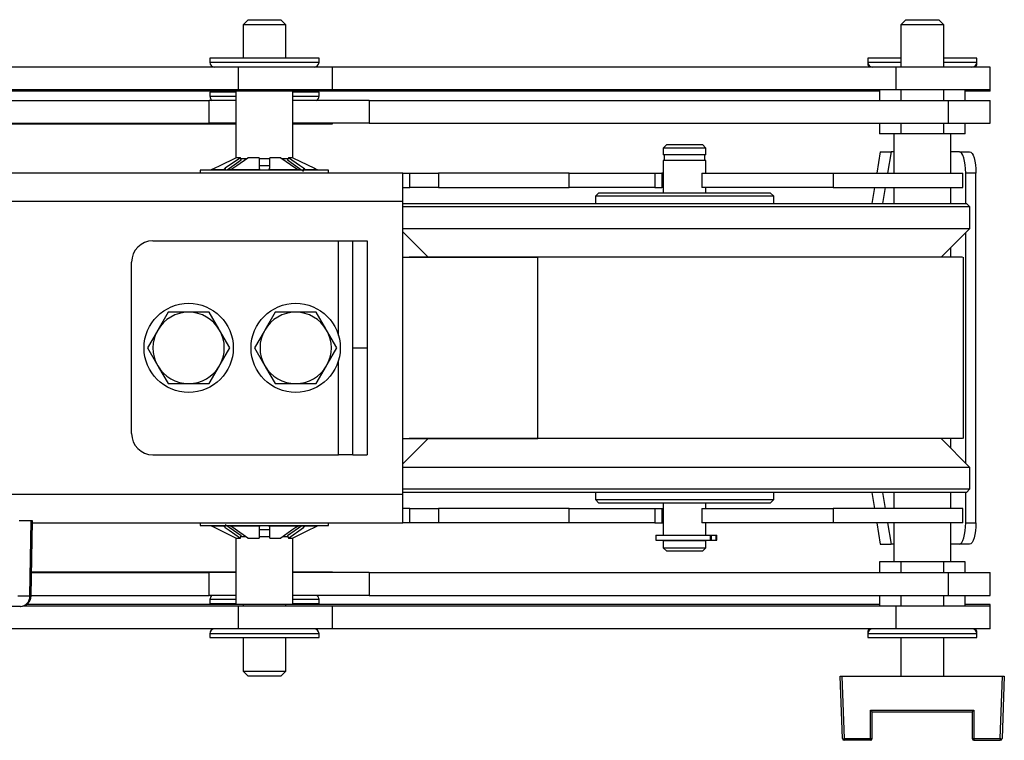
# Model space of a CAD drawing. Units: millimetres. Extents: x 1037 to 2989, y 14 to 2645.
# Drawn here: x 2028 to 2166, y 2544 to 2645 of the extents above; entities that cross this region are included whole.
import ezdxf

# ---------------------------------------------------------------- set-up
doc = ezdxf.new("R2010")
doc.units = ezdxf.units.MM
doc.header["$LTSCALE"] = 10

msp = doc.modelspace()

# ---------------------------------------------------------------- linework, layer by layer
at = {"color": 7, "linetype": 'Continuous', "lineweight": 25}
for p, q in [((2060.31, 2645.38), (2059.61, 2644.68)), ((2059.61, 2644.68), (2059.61, 2639.99)), ((2065.61, 2644.68), (2059.61, 2644.68)), ((2060.31, 2645.38), (2064.91, 2645.38)), ((2065.61, 2644.68), (2064.91, 2645.38)), ((2065.61, 2639.99), (2065.61, 2644.68)), ((2152.51, 2645.38), (2151.81, 2644.68)), ((2151.81, 2644.68), (2151.81, 2638.74)), ((2157.81, 2644.68), (2151.81, 2644.68)), ((2152.51, 2645.38), (2157.11, 2645.38)), ((2157.81, 2644.68), (2157.11, 2645.38)), ((2157.81, 2638.74), (2157.81, 2644.68)), ((2054.96, 2639.99), (2054.96, 2639.44)), ((2069.58, 2639.99), (2054.96, 2639.99)), ((2070.26, 2639.99), (2069.58, 2639.99)), ((2070.26, 2639.44), (2070.26, 2639.99)), ((2147.16, 2639.99), (2147.16, 2639.44)), ((2151.71, 2639.99), (2147.16, 2639.99)), ((2162.46, 2639.99), (2157.81, 2639.99)), ((2162.46, 2639.44), (2162.46, 2639.99)), ((2058.96, 2638.74), (1959.11, 2638.74)), ((2058.96, 2635.56), (2058.96, 2638.74)), ((2072.13, 2638.74), (2058.96, 2638.74)), ((2072.13, 2635.56), (2072.13, 2638.74)), ((2151.16, 2638.74), (2072.13, 2638.74)), ((2147.16, 2639.44), (2147.16, 2639.24)), ((2151.16, 2635.56), (2151.16, 2638.74)), ((2164.33, 2638.74), (2151.16, 2638.74)), ((2162.46, 2639.24), (2162.46, 2639.44)), ((2164.33, 2635.56), (2164.33, 2638.74)), ((2058.96, 2635.56), (1959.11, 2635.56)), ((2058.61, 2635.36), (2012.99, 2635.36)), ((2054.96, 2635.21), (2054.96, 2634.66)), ((2058.61, 2635.21), (2054.96, 2635.21)), ((2058.61, 2635.36), (2058.61, 2626.04)), ((2066.61, 2635.36), (2058.61, 2635.36)), ((2072.13, 2635.56), (2058.96, 2635.56)), ((2059.61, 2635.56), (2059.61, 2635.36)), ((2065.61, 2635.36), (2065.61, 2635.56)), ((2066.61, 2626.04), (2066.61, 2635.36)), ((2148.81, 2635.36), (2066.61, 2635.36)), ((2070.26, 2635.21), (2066.61, 2635.21)), ((2070.26, 2634.66), (2070.26, 2635.21)), ((2151.16, 2635.56), (2072.13, 2635.56)), ((2148.81, 2635.56), (2148.81, 2634.06)), ((2164.33, 2635.56), (2151.16, 2635.56)), ((2151.81, 2635.56), (2151.81, 2634.06)), ((2157.81, 2634.06), (2157.81, 2635.56)), ((2160.81, 2634.06), (2160.81, 2635.56)), ((2164.33, 2635.36), (2160.81, 2635.36)), ((2164.33, 2635.36), (2164.33, 2635.56)), ((1955.02, 2634.06), (2054.86, 2634.06)), ((2054.86, 2630.88), (2054.86, 2634.06)), ((2058.61, 2634.06), (2054.86, 2634.06)), ((2077.27, 2634.06), (2066.61, 2634.06)), ((2077.27, 2634.06), (2077.27, 2630.88)), ((2077.27, 2634.06), (2158.45, 2634.06)), ((2158.45, 2634.06), (2158.45, 2630.88)), ((2158.45, 2634.06), (2164.33, 2634.06)), ((2164.33, 2630.88), (2164.33, 2634.06)), ((1955.02, 2630.88), (2054.86, 2630.88)), ((2012.99, 2630.78), (2058.61, 2630.78)), ((2058.61, 2630.88), (2054.86, 2630.88)), ((2077.27, 2630.88), (2066.61, 2630.88)), ((2066.61, 2630.78), (2072.13, 2630.78)), ((2072.13, 2630.78), (2072.13, 2630.88)), ((2077.27, 2630.88), (2158.45, 2630.88)), ((2148.81, 2630.88), (2148.81, 2629.38)), ((2151.81, 2630.88), (2151.81, 2629.38)), ((2157.81, 2629.38), (2157.81, 2630.88)), ((2158.45, 2630.88), (2164.33, 2630.88)), ((2160.81, 2629.38), (2160.81, 2630.88)), ((2150.81, 2629.38), (2148.81, 2629.38)), ((2150.81, 2629.38), (2150.81, 2623.88)), ((2158.81, 2629.38), (2150.81, 2629.38)), ((2158.81, 2623.88), (2158.81, 2629.38)), ((2160.81, 2629.38), (2158.81, 2629.38)), ((2118.99, 2627.88), (2118.49, 2627.38)), ((2118.99, 2627.88), (2123.62, 2627.88)), ((2123.62, 2627.88), (2123.99, 2627.88)), ((2124.49, 2627.38), (2123.99, 2627.88)), ((2118.49, 2627.38), (2118.49, 2626.43)), ((2124.05, 2627.38), (2118.49, 2627.38)), ((2124.05, 2626.43), (2118.49, 2626.43)), ((2118.64, 2626.43), (2118.64, 2625.63)), ((2124.49, 2627.38), (2124.05, 2627.38)), ((2124.49, 2626.43), (2124.05, 2626.43)), ((2124.34, 2625.63), (2124.34, 2626.43)), ((2124.49, 2626.43), (2124.49, 2627.38)), ((2148.93, 2626.88), (2148.43, 2623.88)), ((2148.93, 2626.88), (2150.43, 2626.88)), ((2150.43, 2626.88), (2149.93, 2623.88)), ((2150.81, 2626.88), (2150.43, 2626.88)), ((2160.02, 2626.88), (2158.81, 2626.88)), ((2160.02, 2626.88), (2161.45, 2626.88)), ((2059.24, 2626.04), (2057.13, 2624.56)), ((2059.37, 2625.68), (2057.37, 2624.29)), ((2059.24, 2626.04), (2058.6, 2626.04)), ((2060.03, 2625.88), (2059.23, 2625.88)), ((2059.37, 2625.68), (2059.24, 2626.04)), ((2061.86, 2626.04), (2060.3, 2626.04)), ((2063.37, 2625.88), (2061.84, 2625.88)), ((2063.37, 2624.88), (2061.84, 2624.88)), ((2061.86, 2626.04), (2061.86, 2624.56)), ((2064.91, 2626.04), (2063.36, 2626.04)), ((2063.36, 2624.56), (2063.36, 2626.04)), ((2064.91, 2626.04), (2067.02, 2624.56)), ((2065.98, 2625.88), (2065.16, 2625.88)), ((2065.97, 2626.04), (2065.84, 2625.68)), ((2066.61, 2626.04), (2065.97, 2626.04)), ((2066.61, 2626.04), (2069.61, 2624.56)), ((2118.49, 2625.63), (2118.49, 2621.13)), ((2124.05, 2625.63), (2118.49, 2625.63)), ((2124.49, 2625.63), (2124.05, 2625.63)), ((2124.49, 2623.88), (2124.49, 2625.63)), ((2081.99, 2623.88), (2011.99, 2623.88)), ((2053.61, 2624.28), (2053.61, 2623.88)), ((2071.61, 2624.28), (2053.61, 2624.28)), ((2056.91, 2624.35), (2055.16, 2624.35)), ((2062, 2624.35), (2057.77, 2624.35)), ((2067.44, 2624.35), (2063.21, 2624.35)), ((2070.05, 2624.35), (2068.3, 2624.35)), ((2071.61, 2623.88), (2071.61, 2624.28)), ((2081.99, 2619.88), (2081.99, 2623.88)), ((2081.99, 2623.88), (2082.99, 2623.88)), ((2082.99, 2621.88), (2082.99, 2623.88)), ((2082.99, 2623.88), (2086.99, 2623.88)), ((2086.99, 2623.88), (2086.99, 2621.88)), ((2105.34, 2623.88), (2086.99, 2623.88)), ((2105.34, 2621.88), (2105.34, 2623.88)), ((2105.34, 2623.88), (2117.33, 2623.88)), ((2117.33, 2623.88), (2117.33, 2621.88)), ((2117.33, 2623.88), (2118.29, 2623.88)), ((2118.29, 2623.88), (2118.29, 2621.88)), ((2118.49, 2623.88), (2118.29, 2623.88)), ((2123.9, 2623.88), (2123.9, 2621.88)), ((2123.9, 2623.88), (2142.31, 2623.88)), ((2142.31, 2623.88), (2142.31, 2621.88)), ((2142.31, 2623.88), (2160.49, 2623.88)), ((2160.49, 2621.88), (2160.49, 2623.88)), ((2162.34, 2623.88), (2160.9, 2623.88)), ((2160.9, 2619.63), (2160.9, 2623.88)), ((2162.34, 2574.88), (2162.34, 2623.88)), ((2081.99, 2621.88), (2082.99, 2621.88)), ((2086.99, 2621.88), (2082.99, 2621.88)), ((2086.99, 2621.88), (2105.34, 2621.88)), ((2117.33, 2621.88), (2105.34, 2621.88)), ((2109.49, 2621.13), (2108.99, 2620.63)), ((2108.99, 2620.63), (2108.99, 2619.63)), ((2133.99, 2620.63), (2108.99, 2620.63)), ((2109.49, 2621.13), (2133.49, 2621.13)), ((2117.33, 2621.88), (2118.29, 2621.88)), ((2118.49, 2621.88), (2118.29, 2621.88)), ((2142.31, 2621.88), (2123.9, 2621.88)), ((2124.49, 2621.13), (2124.49, 2621.88)), ((2133.99, 2620.63), (2133.49, 2621.13)), ((2133.99, 2619.63), (2133.99, 2620.63)), ((2142.31, 2621.88), (2160.49, 2621.88)), ((2148.1, 2621.88), (2147.73, 2619.63)), ((2149.6, 2621.88), (2149.23, 2619.63)), ((2150.81, 2621.88), (2150.81, 2619.63)), ((2158.81, 2619.63), (2158.81, 2621.88)), ((2081.99, 2578.88), (2081.99, 2619.88)), ((2081.99, 2619.63), (2160.99, 2619.63)), ((2161.49, 2619.13), (2160.99, 2619.63)), ((2161.49, 2619.13), (2081.99, 2619.13)), ((2161.49, 2616.13), (2161.49, 2619.13)), ((2081.99, 2616.13), (2161.49, 2616.13)), ((2081.99, 2615.63), (2085.49, 2612.13)), ((2157.49, 2612.13), (2161.49, 2616.13)), ((2160.9, 2583.22), (2160.9, 2615.55)), ((2046.99, 2614.38), (2072.99, 2614.38)), ((2072.99, 2614.38), (2074.99, 2614.38)), ((2074.99, 2614.38), (2076.99, 2614.38)), ((2074.99, 2599.38), (2074.99, 2614.38)), ((2076.99, 2614.38), (2076.99, 2599.38)), ((2158.81, 2612.08), (2158.81, 2613.45)), ((2043.99, 2587.38), (2043.99, 2611.38)), ((2081.99, 2612.08), (2100.94, 2612.08)), ((2160.43, 2612.08), (2082.91, 2612.08)), ((2096.77, 2612.13), (2096.77, 2612.08)), ((2100.94, 2586.68), (2100.94, 2612.08)), ((2150.81, 2612.13), (2150.81, 2612.08)), ((2160.59, 2586.68), (2160.59, 2612.08)), ((2049.1, 2604.38), (2047.66, 2601.88)), ((2051.99, 2604.38), (2049.1, 2604.38)), ((2054.87, 2604.38), (2051.99, 2604.38)), ((2064.1, 2604.38), (2062.66, 2601.88)), ((2066.99, 2604.38), (2064.1, 2604.38)), ((2069.87, 2604.38), (2066.99, 2604.38)), ((2057.76, 2599.38), (2056.32, 2601.88)), ((2072.76, 2599.38), (2071.32, 2601.88)), ((2046.21, 2599.38), (2047.66, 2596.88)), ((2061.21, 2599.38), (2062.66, 2596.88)), ((2074.99, 2599.38), (2076.99, 2599.38)), ((2074.99, 2584.38), (2074.99, 2599.38)), ((2076.99, 2599.38), (2076.99, 2584.38)), ((2054.87, 2594.38), (2056.32, 2596.88)), ((2069.87, 2594.38), (2071.32, 2596.88)), ((2049.1, 2594.38), (2051.99, 2594.38)), ((2051.99, 2594.38), (2054.87, 2594.38)), ((2064.1, 2594.38), (2066.99, 2594.38)), ((2066.99, 2594.38), (2069.87, 2594.38)), ((2081.99, 2586.68), (2100.94, 2586.68)), ((2085.49, 2586.63), (2081.99, 2583.13)), ((2160.43, 2586.68), (2082.91, 2586.68)), ((2096.77, 2586.68), (2096.77, 2586.63)), ((2150.81, 2586.68), (2150.81, 2586.63)), ((2161.49, 2582.63), (2157.49, 2586.63)), ((2158.81, 2585.31), (2158.81, 2586.68)), ((2046.99, 2584.38), (2072.99, 2584.38)), ((2074.99, 2584.38), (2072.99, 2584.38)), ((2074.99, 2584.38), (2076.99, 2584.38)), ((2155.61, 2582.63), (2081.99, 2582.63)), ((2161.49, 2582.63), (2155.61, 2582.63)), ((2161.49, 2579.63), (2161.49, 2582.63)), ((2081.99, 2579.63), (2155.61, 2579.63)), ((2155.61, 2579.63), (2161.49, 2579.63)), ((2160.99, 2579.13), (2161.49, 2579.63)), ((2155.18, 2579.13), (2081.99, 2579.13)), ((2081.99, 2574.88), (2081.99, 2578.88)), ((2108.99, 2579.13), (2108.99, 2578.13)), ((2108.99, 2578.13), (2109.49, 2577.63)), ((2108.99, 2578.13), (2132.15, 2578.13)), ((2132.15, 2578.13), (2133.99, 2578.13)), ((2133.49, 2577.63), (2133.99, 2578.13)), ((2133.99, 2578.13), (2133.99, 2579.13)), ((2147.73, 2579.13), (2148.1, 2576.88)), ((2149.23, 2579.13), (2149.6, 2576.88)), ((2150.81, 2579.13), (2150.81, 2576.88)), ((2160.99, 2579.13), (2155.18, 2579.13)), ((2158.81, 2576.88), (2158.81, 2579.13)), ((2160.9, 2574.88), (2160.9, 2579.13)), ((2082.99, 2576.88), (2081.99, 2576.88)), ((2082.99, 2574.88), (2082.99, 2576.88)), ((2082.99, 2576.88), (2086.99, 2576.88)), ((2086.99, 2576.88), (2086.99, 2574.88)), ((2105.34, 2576.88), (2086.99, 2576.88)), ((2105.34, 2574.88), (2105.34, 2576.88)), ((2105.34, 2576.88), (2117.33, 2576.88)), ((2131.72, 2577.63), (2109.49, 2577.63)), ((2117.33, 2576.88), (2117.33, 2574.88)), ((2117.33, 2576.88), (2118.29, 2576.88)), ((2118.29, 2576.88), (2118.29, 2574.88)), ((2118.29, 2576.88), (2118.49, 2576.88)), ((2118.49, 2577.63), (2118.49, 2573.13)), ((2123.9, 2576.88), (2123.9, 2574.88)), ((2123.9, 2576.88), (2142.31, 2576.88)), ((2124.49, 2576.88), (2124.49, 2577.63)), ((2133.49, 2577.63), (2131.72, 2577.63)), ((2142.31, 2576.88), (2142.31, 2574.88)), ((2160.49, 2576.88), (2142.31, 2576.88)), ((2160.49, 2574.88), (2160.49, 2576.88)), ((2029.92, 2575.13), (2028.23, 2575.13)), ((2029.75, 2564.61), (2029.92, 2575.13)), ((2029.92, 2564.61), (2030.1, 2575.13)), ((2030.1, 2575.13), (2029.92, 2575.13)), ((2030.1, 2574.88), (2081.99, 2574.88)), ((2053.61, 2574.88), (2053.61, 2574.48)), ((2053.61, 2574.48), (2071.61, 2574.48)), ((2055.16, 2574.42), (2056.91, 2574.42)), ((2058.6, 2572.72), (2055.61, 2574.2)), ((2057.77, 2574.42), (2062, 2574.42)), ((2060.3, 2572.72), (2058.19, 2574.2)), ((2063.37, 2573.88), (2061.84, 2573.88)), ((2061.86, 2574.2), (2061.86, 2572.72)), ((2063.21, 2574.42), (2067.44, 2574.42)), ((2063.36, 2572.72), (2063.36, 2574.2)), ((2065.84, 2573.08), (2067.84, 2574.48)), ((2065.97, 2572.72), (2068.09, 2574.2)), ((2068.3, 2574.42), (2070.05, 2574.42)), ((2071.61, 2574.48), (2071.61, 2574.88)), ((2082.99, 2574.88), (2081.99, 2574.88)), ((2086.99, 2574.88), (2082.99, 2574.88)), ((2105.34, 2574.88), (2086.99, 2574.88)), ((2117.33, 2574.88), (2105.34, 2574.88)), ((2117.33, 2574.88), (2118.29, 2574.88)), ((2118.29, 2574.88), (2118.49, 2574.88)), ((2142.31, 2574.88), (2123.9, 2574.88)), ((2124.49, 2573.13), (2124.49, 2574.88)), ((2160.49, 2574.88), (2142.31, 2574.88)), ((2148.43, 2574.88), (2148.93, 2571.88)), ((2149.93, 2574.88), (2150.43, 2571.88)), ((2150.81, 2574.88), (2150.81, 2569.38)), ((2158.81, 2569.38), (2158.81, 2574.88)), ((2160.9, 2574.88), (2162.34, 2574.88)), ((2058.6, 2572.72), (2059.24, 2572.72)), ((2058.61, 2572.72), (2058.61, 2563.4)), ((2060.03, 2572.88), (2059.23, 2572.88)), ((2059.24, 2572.72), (2059.37, 2573.08)), ((2060.3, 2572.72), (2061.86, 2572.72)), ((2063.37, 2572.88), (2061.84, 2572.88)), ((2063.36, 2572.72), (2064.91, 2572.72)), ((2065.98, 2572.88), (2065.16, 2572.88)), ((2065.84, 2573.08), (2065.97, 2572.72)), ((2065.97, 2572.72), (2066.61, 2572.72)), ((2066.61, 2563.4), (2066.61, 2572.72)), ((2117.49, 2573.13), (2117.49, 2572.43)), ((2117.49, 2573.13), (2125.14, 2573.13)), ((2117.49, 2572.43), (2125.14, 2572.43)), ((2118.49, 2572.33), (2118.49, 2571.38)), ((2124.05, 2572.33), (2118.49, 2572.33)), ((2118.64, 2572.43), (2118.64, 2572.33)), ((2124.49, 2572.33), (2124.05, 2572.33)), ((2124.34, 2572.33), (2124.34, 2572.43)), ((2124.49, 2571.38), (2124.49, 2572.33)), ((2125.14, 2572.43), (2125.14, 2573.13)), ((2125.14, 2573.13), (2125.28, 2573.13)), ((2125.14, 2572.43), (2125.28, 2572.43)), ((2125.28, 2572.43), (2125.28, 2573.13)), ((2125.28, 2573.13), (2125.93, 2573.13)), ((2125.28, 2572.43), (2125.93, 2572.43)), ((2125.93, 2572.43), (2125.93, 2573.13)), ((2125.93, 2573.13), (2126.02, 2573.13)), ((2125.93, 2572.43), (2126.02, 2572.43)), ((2126.02, 2572.43), (2126.02, 2573.13)), ((2118.49, 2571.38), (2118.99, 2570.88)), ((2118.49, 2571.38), (2124.05, 2571.38)), ((2123.99, 2570.88), (2124.49, 2571.38)), ((2124.05, 2571.38), (2124.49, 2571.38)), ((2148.93, 2571.88), (2150.43, 2571.88)), ((2150.81, 2571.88), (2150.43, 2571.88)), ((2160.02, 2571.88), (2158.81, 2571.88)), ((2161.45, 2571.88), (2160.02, 2571.88)), ((2123.62, 2570.88), (2118.99, 2570.88)), ((2123.99, 2570.88), (2123.62, 2570.88)), ((2148.81, 2569.38), (2148.81, 2567.88)), ((2150.81, 2569.38), (2148.81, 2569.38)), ((2158.81, 2569.38), (2150.81, 2569.38)), ((2151.81, 2569.38), (2151.81, 2567.88)), ((2157.81, 2567.88), (2157.81, 2569.38)), ((2160.81, 2569.38), (2158.81, 2569.38)), ((2160.81, 2567.88), (2160.81, 2569.38)), ((2029.98, 2567.98), (2058.61, 2567.98)), ((2029.98, 2567.88), (2054.86, 2567.88)), ((2054.86, 2564.7), (2054.86, 2567.88)), ((2058.61, 2567.88), (2054.86, 2567.88)), ((2066.61, 2567.98), (2072.13, 2567.98)), ((2077.27, 2567.88), (2066.61, 2567.88)), ((2072.13, 2567.88), (2072.13, 2567.98)), ((2077.27, 2567.88), (2077.27, 2564.7)), ((2077.27, 2567.88), (2158.45, 2567.88)), ((2158.45, 2567.88), (2158.45, 2564.7)), ((2158.45, 2567.88), (2164.33, 2567.88)), ((2164.33, 2564.7), (2164.33, 2567.88)), ((2028.06, 2564.61), (2029.75, 2564.61)), ((2029.92, 2564.7), (2054.86, 2564.7)), ((2058.61, 2564.7), (2054.86, 2564.7)), ((2054.96, 2564.1), (2054.96, 2563.55)), ((2077.27, 2564.7), (2066.61, 2564.7)), ((2070.26, 2563.55), (2070.26, 2564.1)), ((2077.27, 2564.7), (2158.45, 2564.7)), ((2148.81, 2564.7), (2148.81, 2563.2)), ((2151.81, 2564.7), (2151.81, 2563.2)), ((2157.81, 2563.2), (2157.81, 2564.7)), ((2158.45, 2564.7), (2164.33, 2564.7)), ((2160.81, 2563.2), (2160.81, 2564.7)), ((2028.39, 2563.13), (2026.7, 2563.13)), ((2028.42, 2563.13), (2028.39, 2563.13)), ((2058.96, 2563.2), (2028.87, 2563.2)), ((2058.61, 2563.4), (2029.28, 2563.4)), ((2054.96, 2563.55), (2058.61, 2563.55)), ((2066.61, 2563.4), (2058.61, 2563.4)), ((2058.96, 2560.02), (2058.96, 2563.2)), ((2072.13, 2563.2), (2058.96, 2563.2)), ((2059.61, 2563.4), (2059.61, 2563.2)), ((2065.61, 2563.2), (2065.61, 2563.4)), ((2066.61, 2563.55), (2070.26, 2563.55)), ((2148.81, 2563.4), (2066.61, 2563.4)), ((2072.13, 2560.02), (2072.13, 2563.2)), ((2151.16, 2563.2), (2072.13, 2563.2)), ((2151.16, 2560.02), (2151.16, 2563.2)), ((2164.33, 2563.2), (2151.16, 2563.2)), ((2164.33, 2563.4), (2160.81, 2563.4)), ((2164.33, 2563.2), (2164.33, 2563.4)), ((2164.33, 2560.02), (2164.33, 2563.2)), ((2058.96, 2560.02), (1959.11, 2560.02)), ((2072.13, 2560.02), (2058.96, 2560.02)), ((2151.16, 2560.02), (2072.13, 2560.02)), ((2164.33, 2560.02), (2151.16, 2560.02)), ((2054.96, 2559.32), (2054.96, 2558.77)), ((2054.96, 2558.77), (2070.26, 2558.77)), ((2059.61, 2558.77), (2059.61, 2554.08)), ((2065.61, 2554.08), (2065.61, 2558.77)), ((2070.26, 2558.77), (2070.26, 2559.32)), ((2147.16, 2559.52), (2147.16, 2559.32)), ((2147.16, 2559.32), (2147.16, 2558.77)), ((2147.16, 2558.77), (2162.46, 2558.77)), ((2151.81, 2558.77), (2151.81, 2553.38)), ((2157.81, 2553.38), (2157.81, 2558.77)), ((2162.46, 2559.32), (2162.46, 2559.52)), ((2162.46, 2558.77), (2162.46, 2559.32)), ((2059.61, 2554.08), (2060.31, 2553.38)), ((2059.61, 2554.08), (2065.61, 2554.08)), ((2064.91, 2553.38), (2060.31, 2553.38)), ((2064.91, 2553.38), (2065.61, 2554.08)), ((2143.61, 2544.62), (2143.31, 2553.38)), ((2143.31, 2553.38), (2143.56, 2553.38)), ((2143.56, 2553.38), (2143.86, 2544.62)), ((2143.56, 2553.38), (2166.06, 2553.38)), ((2165.75, 2544.62), (2166.06, 2553.38)), ((2166.31, 2553.38), (2166, 2544.62)), ((2166.06, 2553.38), (2166.31, 2553.38)), ((2147.56, 2548.62), (2162.06, 2548.62)), ((2147.56, 2544.62), (2147.56, 2548.62)), ((2147.81, 2548.38), (2161.81, 2548.38)), ((2147.81, 2544.63), (2147.81, 2548.38)), ((2161.81, 2548.38), (2161.81, 2544.63)), ((2162.06, 2548.62), (2162.06, 2544.62)), ((2143.86, 2544.62), (2147.56, 2544.62)), ((2143.86, 2544.38), (2143.86, 2544.62)), ((2147.56, 2544.38), (2143.86, 2544.38)), ((2147.56, 2544.62), (2147.56, 2544.38)), ((2162.06, 2544.62), (2165.75, 2544.62)), ((2162.06, 2544.62), (2162.06, 2544.38)), ((2162.06, 2544.38), (2165.75, 2544.38)), ((2165.75, 2544.62), (2165.75, 2544.38))]:
    msp.add_line(p, q, dxfattribs=at)
at = {"color": 36, "linetype": 'Continuous', "lineweight": 25}
for p, q in [((2054.96, 2639.44), (2069.58, 2639.44)), ((2069.58, 2639.44), (2070.26, 2639.44)), ((2147.16, 2639.44), (2151.81, 2639.44)), ((2147.16, 2639.24), (2147.19, 2639.24)), ((2157.81, 2639.44), (2162.46, 2639.44)), ((2162.43, 2639.24), (2162.46, 2639.24)), ((2054.96, 2634.66), (2058.61, 2634.66)), ((2066.61, 2634.66), (2070.26, 2634.66)), ((2057.13, 2624.56), (2057.13, 2624.28)), ((2068.09, 2624.56), (2068.09, 2624.28)), ((2081.99, 2619.88), (2009.79, 2619.88)), ((2072.99, 2601.13), (2072.99, 2614.38)), ((2072.99, 2584.38), (2072.99, 2597.63)), ((2014.42, 2578.88), (2081.99, 2578.88)), ((2057.13, 2574.2), (2057.13, 2574.48)), ((2068.09, 2574.2), (2068.09, 2574.48)), ((2029.75, 2564.61), (2029.92, 2564.61)), ((2058.61, 2564.1), (2054.96, 2564.1)), ((2070.26, 2564.1), (2066.61, 2564.1)), ((2070.26, 2559.32), (2054.96, 2559.32)), ((2147.19, 2559.52), (2147.16, 2559.52)), ((2162.46, 2559.32), (2147.16, 2559.32)), ((2162.46, 2559.52), (2162.43, 2559.52))]:
    msp.add_line(p, q, dxfattribs=at)
at = {"color": 7, "linetype": 'Continuous', "lineweight": 25, "flags": 128}
for points in [[(2160.9, 2623.88), (2160.89, 2624.47), (2160.84, 2625.03), (2160.75, 2625.55), (2160.64, 2626), (2160.51, 2626.38), (2160.36, 2626.65), (2160.19, 2626.82), (2160.02, 2626.88)], [(2161.45, 2626.88), (2161.62, 2626.82), (2161.79, 2626.65), (2161.94, 2626.38), (2162.08, 2626), (2162.19, 2625.55), (2162.27, 2625.03), (2162.32, 2624.47), (2162.34, 2623.88)], [(2055.61, 2624.56), (2056.39, 2624.95), (2058.6, 2626.04)], [(2058.19, 2624.56), (2058.74, 2624.95), (2060.3, 2626.04)], [(2068.09, 2624.11), (2067.53, 2624.5), (2065.84, 2625.68)], [(2068.09, 2624.56), (2067.53, 2624.95), (2065.97, 2626.04)], [(2055.16, 2624.35), (2055.4, 2624.46), (2055.61, 2624.56)], [(2057.13, 2624.56), (2056.97, 2624.43), (2056.91, 2624.35)], [(2057.77, 2624.35), (2058.02, 2624.46), (2058.19, 2624.56)], [(2061.86, 2624.56), (2061.91, 2624.43), (2062, 2624.35)], [(2063.21, 2624.35), (2063.33, 2624.46), (2063.36, 2624.56)], [(2067.02, 2624.56), (2067.25, 2624.43), (2067.44, 2624.35)], [(2068.3, 2624.35), (2068.21, 2624.46), (2068.09, 2624.56)], [(2068.3, 2624.32), (2068.3, 2624.32), (2068.3, 2624.35)], [(2069.61, 2624.56), (2069.87, 2624.43), (2070.05, 2624.35)], [(2056.32, 2601.88), (2056.22, 2602.06), (2054.87, 2604.38)], [(2071.32, 2601.88), (2071.22, 2602.06), (2069.87, 2604.38)], [(2047.66, 2601.88), (2047.56, 2601.7), (2046.21, 2599.38)], [(2062.66, 2601.88), (2062.56, 2601.7), (2061.21, 2599.38)], [(2056.32, 2596.88), (2056.42, 2597.06), (2057.76, 2599.38)], [(2071.32, 2596.88), (2071.42, 2597.06), (2072.76, 2599.38)], [(2047.66, 2596.88), (2047.76, 2596.7), (2049.1, 2594.38)], [(2062.66, 2596.88), (2062.76, 2596.7), (2064.1, 2594.38)], [(2055.61, 2574.2), (2055.34, 2574.34), (2055.16, 2574.42)], [(2056.91, 2574.45), (2056.91, 2574.44), (2056.91, 2574.42)], [(2056.91, 2574.42), (2057, 2574.3), (2057.13, 2574.2)], [(2057.13, 2574.65), (2057.68, 2574.26), (2059.37, 2573.08)], [(2057.13, 2574.2), (2057.68, 2573.82), (2059.24, 2572.72)], [(2058.19, 2574.2), (2057.96, 2574.34), (2057.77, 2574.42)], [(2062, 2574.42), (2061.88, 2574.3), (2061.86, 2574.2)], [(2063.36, 2574.2), (2063.31, 2574.34), (2063.21, 2574.42)], [(2067.02, 2574.2), (2066.47, 2573.82), (2064.91, 2572.72)], [(2069.61, 2574.2), (2068.82, 2573.82), (2066.61, 2572.72)], [(2067.44, 2574.42), (2067.19, 2574.3), (2067.02, 2574.2)], [(2068.09, 2574.2), (2068.24, 2574.34), (2068.3, 2574.42)], [(2070.05, 2574.42), (2069.81, 2574.3), (2069.61, 2574.2)], [(2160.02, 2571.88), (2160.19, 2571.94), (2160.36, 2572.11), (2160.51, 2572.39), (2160.64, 2572.76), (2160.75, 2573.22), (2160.84, 2573.73), (2160.89, 2574.3), (2160.9, 2574.88)], [(2162.34, 2574.88), (2162.32, 2574.3), (2162.27, 2573.73), (2162.19, 2573.22), (2162.08, 2572.76), (2161.94, 2572.39), (2161.79, 2572.11), (2161.62, 2571.94), (2161.45, 2571.88)]]:
    msp.add_lwpolyline(points, dxfattribs=at)
at = {"color": 7, "linetype": 'Continuous', "lineweight": 25}
for centre in [(2051.99, 2599.38), (2066.99, 2599.38)]:
    msp.add_circle(centre, 6.25, dxfattribs=at)
for centre, radius, start, end in [((2055.66, 2639.44), 0.7, 180, 270), ((2069.56, 2639.44), 0.7, 270, 0), ((2147.86, 2639.44), 0.7, 180, 270), ((2147.86, 2639.24), 0.7, 180, 225.5847), ((2161.76, 2639.44), 0.7, 270, 0), ((2161.76, 2639.24), 0.7, 314.4153, 360), ((2055.66, 2634.66), 0.7, 180, 238.9973), ((2069.56, 2634.66), 0.7, 301.0027, 360), ((2046.99, 2611.38), 3, 90, 180), ((2051.99, 2599.38), 5, 90, 150), ((2051.99, 2599.38), 5, 30, 90), ((2066.99, 2599.38), 5, 90, 150), ((2066.99, 2599.38), 5, 30, 90), ((2051.99, 2599.38), 5, 150, 210), ((2051.99, 2599.38), 5, 330, 30), ((2066.99, 2599.38), 5, 150, 210), ((2066.99, 2599.38), 5, 330, 30), ((2051.99, 2599.38), 5, 210, 270), ((2051.99, 2599.38), 5, 270, 330), ((2066.99, 2599.38), 5, 210, 270), ((2066.99, 2599.38), 5, 270, 330), ((2046.99, 2587.38), 3, 180, 270), ((2028.32, 2564.56), 1.43, 272.8839, 1.7389), ((2028.42, 2564.63), 1.5, 270, 359), ((2055.66, 2564.1), 0.7, 121.0027, 180), ((2069.56, 2564.1), 0.7, 0, 58.9973), ((2055.66, 2559.32), 0.7, 90, 180), ((2069.56, 2559.32), 0.7, 0, 90), ((2147.86, 2559.52), 0.7, 134.4153, 180), ((2147.86, 2559.32), 0.7, 90, 180), ((2161.76, 2559.32), 0.7, 0, 90), ((2161.76, 2559.52), 0.7, 0, 45.5847), ((2143.74, 2546.41), 1.8, 266.0112, 273.9888), ((2143.86, 2544.63), 0.25, 182, 270), ((2147.62, 2546.42), 1.8, 268.0105, 275.987), ((2147.56, 2544.63), 0.25, 270, 0), ((2162, 2546.42), 1.8, 264.013, 271.9895), ((2162.06, 2544.63), 0.25, 180, 270), ((2165.88, 2546.41), 1.8, 266.0112, 273.9888), ((2165.75, 2544.63), 0.25, 270, 358)]:
    msp.add_arc(centre, radius, start, end, dxfattribs=at)
for centre, major_axis, start_param, end_param in [((2147.56, 2548.63), (0.25, -0.25), 4.729842, 6.265732), ((2162.06, 2548.63), (0.25, 0.25), 3.159046, 4.694936)]:
    msp.add_ellipse(centre, major_axis=major_axis, ratio=0.017455, start_param=start_param, end_param=end_param, dxfattribs=at)

doc.saveas('drawing.dxf')
